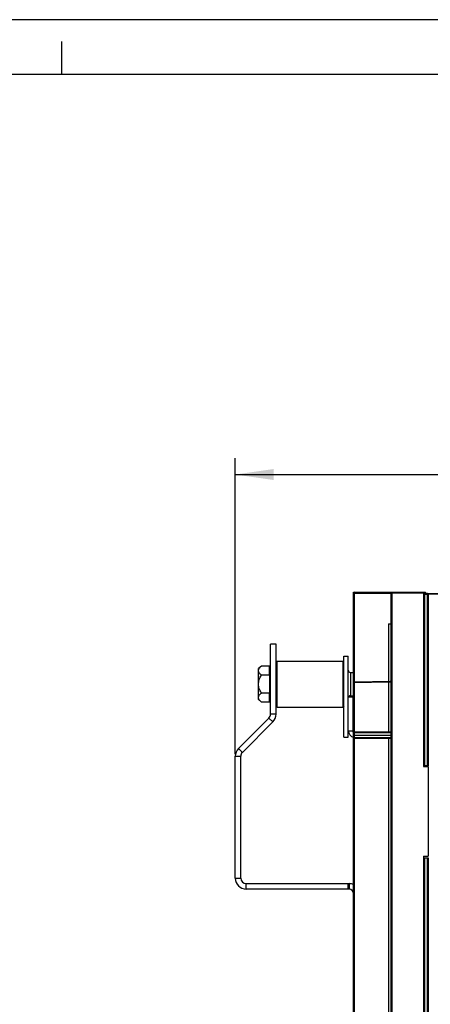
# Model space of a CAD drawing. Units: millimetres. Extents: x 0 to 420, y 0 to 297.
# Drawn here: x 226 to 264, y 207 to 297 of the extents above; entities that cross this region are included whole.
import ezdxf

# ---------------------------------------------------------------- set-up
doc = ezdxf.new("R2010")
doc.units = ezdxf.units.MM
doc.header["$LTSCALE"] = 23.1
doc.layers.get('0').update_dxf_attribs({"linetype": 'CONTINUOUS'})
for name, color, linetype in [('ACHSEN', 7, 'CONTINUOUS'), ('KOERPER', 7, 'CONTINUOUS'), ('MATSCHNITT', 7, 'CONTINUOUS'), ('RADIEN', 7, 'CONTINUOUS'), ('REF_MASSE', 7, 'CONTINUOUS')]:
    doc.layers.add(name, color=color, linetype=linetype)
doc.styles.get("Standard").update_dxf_attribs({"font": 'txt', "width": 0.7})
doc.dimstyles.new('DIMSTYLE_6', dxfattribs={"dimtxt": 3.5, "dimasz": 3.5, "dimexe": 1.5, "dimexo": 0.2, "dimgap": 0.875, "dimtad": 1, "dimdec": 3, "dimlfac": 5, "dimdsep": 46, "dimtxsty": 'STANDARD', "dimblk": '_FILLED', "dimblk1": '_FILLED', "dimblk2": '_FILLED', "dimcen": 0.09, "dimclrt": 5, "dimadec": 0, "dimazin": 0, "dimtp": 0.5, "dimtm": 0.5, "dimtfac": 1, "dimtdec": 3, "dimtofl": 0, "dimtmove": 0, "dimatfit": 3, "dimldrblk": '_FILLED', "dimfxl": 1, "dimtolj": 1, "dimarcsym": 0})

# ---------------------------------------------------------------- blocks, each defined once
blk = doc.blocks.new('_FILLED')
at = {"color": 0, "linetype": 'BYBLOCK'}
blk.add_solid([(0, 0), (-1, 0.143), (-1, -0.143)], dxfattribs=at)
blk = doc.blocks.new('*D15')
at = {"layer": 'REF_MASSE', "color": 2, "linetype": 'CONTINUOUS'}
for p, q in [((245.841, 229.963), (245.841, 256.981)), ((297.265, 225.238), (297.265, 256.981)), ((245.841, 255.481), (271.553, 255.481)), ((297.265, 255.481), (271.553, 255.481))]:
    blk.add_line(p, q, dxfattribs=at)
at = {"layer": 'REF_MASSE', "color": 2, "linetype": 'CONTINUOUS', "xscale": 3.5, "yscale": 3.5, "zscale": 3.5}
for p, rotation in [((245.841, 255.481), 180), ((297.265, 255.481), 360)]:
    blk.add_blockref('_FILLED', p, dxfattribs=dict(at, rotation=rotation))
at = {"layer": 'REF_MASSE', "color": 5, "linetype": 'CONTINUOUS', "insert": (271.5, 259.856), "char_height": 3.5, "width": 12, "attachment_point": 2, "line_spacing_factor": 0.9}
blk.add_mtext('252', dxfattribs=at)

msp = doc.modelspace()

# ---------------------------------------------------------------- linework, layer by layer
at = {"color": 2, "linetype": 'CONTINUOUS'}
for p, q in [((420, 297), (0, 297)), ((230, 292), (230, 295))]:
    msp.add_line(p, q, dxfattribs=at)
at = {"color": 7, "linetype": 'CONTINUOUS'}
for p, q in [((415, 292), (20, 292)), ((263.02093, 244.28761), (263.05093, 244.28761)), ((249.56031, 240.00988), (249.06031, 240.00988)), ((249.56031, 233.6041), (249.56031, 240.00988)), ((249.56031, 238.35361), (249.66031, 238.45361)), ((249.66031, 234.25361), (249.66031, 238.45361)), ((249.66031, 238.45361), (255.66031, 238.45361)), ((255.66031, 238.45361), (255.66031, 234.25361)), ((255.76031, 238.35361), (255.66031, 238.45361)), ((255.76031, 238.89361), (256.16031, 238.89361)), ((256.16031, 231.49361), (256.16031, 238.89361)), ((256.16031, 235.19361), (256.56031, 235.19361)), ((256.56031, 235.19361), (256.56031, 232.09361)), ((249.56031, 234.35361), (249.66031, 234.25361)), ((249.66031, 234.25361), (255.66031, 234.25361)), ((255.76031, 234.35361), (255.66031, 234.25361)), ((249.26742, 232.89699), (246.48738, 230.11695)), ((255.76031, 231.49361), (256.16031, 231.49361)), ((246.34093, 218.63761), (246.34093, 229.76339)), ((246.84093, 218.13761), (256.24093, 218.13761)), ((256.14093, 217.63761), (256.14093, 218.13761))]:
    msp.add_line(p, q, dxfattribs=at)
at = {"color": 3, "linetype": 'CONTINUOUS'}
for p, q in [((249.06031, 233.6041), (249.06031, 240.00988)), ((255.76031, 231.49361), (255.76031, 238.89361)), ((248.91387, 233.25054), (246.13382, 230.4705)), ((245.84093, 218.63761), (245.84093, 229.76339)), ((256.24093, 217.63761), (246.84093, 217.63761))]:
    msp.add_line(p, q, dxfattribs=at)
at = {"color": 9, "linetype": 'CONTINUOUS'}
for p, q in [((249.26742, 232.89699), (248.91387, 233.25054)), ((249.56031, 233.6041), (249.06031, 233.6041)), ((256.16031, 232.09361), (256.56031, 232.09361)), ((246.13382, 230.4705), (246.48738, 230.11695)), ((245.84093, 229.76339), (246.34093, 229.76339)), ((245.84093, 218.63761), (246.34093, 218.63761)), ((246.84093, 217.63761), (246.84093, 218.13761)), ((256.24093, 218.13761), (256.24093, 217.63761))]:
    msp.add_line(p, q, dxfattribs=at)
at = {"color": 3, "linetype": 'CONTINUOUS'}
for centre, radius, start, end in [((248.56031, 233.6041), 0.5, 315, 360), ((256.76031, 232.09361), 0.6, 180, 258.5108386), ((246.84093, 229.76339), 1, 135, 180), ((246.84093, 218.63761), 1, 180, 270), ((256.24093, 217.23761), 0.4, 0, 90)]:
    msp.add_arc(centre, radius, start, end, dxfattribs=at)
at = {"color": 7, "linetype": 'CONTINUOUS'}
for centre, radius, start, end in [((248.56031, 233.6041), 1, 315, 360), ((256.76031, 232.09361), 0.2, 180, 233.3209465), ((246.84093, 229.76339), 0.5, 135, 180), ((246.84093, 218.63761), 0.5, 180, 270), ((256.24093, 217.23761), 0.9, 63.5972568, 90)]:
    msp.add_arc(centre, radius, start, end, dxfattribs=at)
at = {"layer": 'ACHSEN', "color": 7, "linetype": 'CONTINUOUS'}
for p, q in [((256.36031, 237.41361), (256.64093, 237.41361)), ((256.36031, 235.29361), (256.64093, 235.29361))]:
    msp.add_line(p, q, dxfattribs=at)
at = {"layer": 'KOERPER', "color": 7, "linetype": 'CONTINUOUS'}
for p, q in [((249.66031, 238.45361), (255.66031, 238.45361)), ((248.96031, 237.17344), (248.96031, 237.99328)), ((249.06031, 237.39361), (248.96031, 237.49361)), ((248.96031, 234.71393), (248.96031, 235.53377)), ((249.06031, 235.31361), (248.96031, 235.21361)), ((249.66031, 234.25361), (255.66031, 234.25361)), ((263.02093, 228.83761), (263.44093, 228.83761)), ((263.44093, 228.83761), (263.44093, 220.63761)), ((263.02093, 220.63761), (263.02093, 191.83761)), ((263.02093, 220.63761), (263.44093, 220.63761))]:
    msp.add_line(p, q, dxfattribs=at)
at = {"layer": 'MATSCHNITT', "color": 7, "linetype": 'CONTINUOUS'}
for p, q in [((256.64093, 244.73761), (256.74093, 244.73761)), ((248.2225, 237.99328), (247.96031, 237.77328)), ((247.96031, 234.93393), (247.96031, 237.77328)), ((248.96031, 237.99328), (248.2225, 237.99328)), ((248.96031, 237.17344), (248.2225, 237.17344)), ((248.96031, 237.17344), (248.96031, 235.53377)), ((248.96031, 235.53377), (248.2225, 235.53377)), ((248.2225, 234.71393), (247.96031, 234.93393)), ((248.96031, 234.71393), (248.2225, 234.71393)), ((263.05093, 228.83761), (263.05093, 228.88761)), ((263.05093, 220.48761), (263.05093, 220.63761))]:
    msp.add_line(p, q, dxfattribs=at)
for points, knots in [([(248.2225, 237.17344), (248.18648, 237.20366), (248.11935, 237.26469), (248.03449, 237.36406), (247.97566, 237.46996), (247.95351, 237.58336), (247.97566, 237.69677), (248.03449, 237.80267), (248.11935, 237.90204), (248.18648, 237.96306), (248.2225, 237.99328)], [0, 0, 0, 0, 0.14086137, 0.27129268, 0.39003802, 0.50000004, 0.60996204, 0.72870735, 0.85913863, 1, 1, 1, 1]), ([(248.2225, 235.53377), (248.1483, 235.65829), (248.04987, 235.85464), (247.97421, 236.13573), (247.95395, 236.35361), (247.97421, 236.57149), (248.04987, 236.85257), (248.1483, 237.04892), (248.2225, 237.17344)], [0, 0, 0, 0, 0.24989762, 0.37496461, 0.5, 0.62503539, 0.75010238, 1, 1, 1, 1]), ([(248.2225, 234.71393), (248.18648, 234.74415), (248.11935, 234.80517), (248.03449, 234.90454), (247.97566, 235.01045), (247.95351, 235.12385), (247.97566, 235.23725), (248.03449, 235.34316), (248.11935, 235.44253), (248.18648, 235.50355), (248.2225, 235.53377)], [0, 0, 0, 0, 0.14086137, 0.27129268, 0.39003802, 0.50000004, 0.60996204, 0.72870735, 0.85913863, 1, 1, 1, 1])]:
    msp.add_open_spline(points, degree=3, knots=knots, dxfattribs=at)
at = {"layer": 'RADIEN', "color": 7, "linetype": 'CONTINUOUS'}
for p, q in [((256.64093, 231.99761), (256.64093, 244.73761)), ((256.74093, 244.73761), (263.02093, 244.73761)), ((260.04093, 244.73761), (260.04093, 130.48761)), ((260.04093, 244.73761), (260.14093, 244.63761)), ((263.02093, 244.73761), (263.02093, 228.83761)), ((263.05093, 228.88761), (263.05093, 244.51875)), ((263.06465, 244.73761), (263.18093, 244.73761)), ((263.15006, 244.61874), (271.59884, 244.69248)), ((263.24093, 244.67761), (263.24093, 244.62049)), ((263.45093, 244.52049), (263.45093, 228.88761)), ((259.84442, 241.84281), (260.04093, 241.8411)), ((259.98374, 236.59596), (256.7194, 236.53898)), ((256.64093, 194.99761), (256.64093, 231.9916)), ((256.72093, 231.91761), (260.02086, 231.91761)), ((260.04093, 231.45761), (256.72093, 231.45761)), ((263.45093, 228.88761), (263.05093, 228.88761)), ((263.05093, 191.88761), (263.05093, 220.48761)), ((263.05093, 220.48761), (263.45093, 220.48761)), ((263.45093, 220.48761), (263.45093, 191.88761))]:
    msp.add_line(p, q, dxfattribs=at)
at = {"layer": 'RADIEN', "color": 9, "linetype": 'CONTINUOUS'}
for p, q in [((256.64093, 244.63761), (260.04093, 244.63761)), ((256.73919, 236.53932), (256.73919, 244.63761)), ((260.14093, 244.63761), (260.14093, 130.48761)), ((263.02093, 244.63761), (260.14093, 244.63761)), ((263.03832, 244.67761), (263.24093, 244.67761)), ((263.15093, 244.51875), (263.05093, 244.51875)), ((263.08041, 244.58937), (263.08041, 244.67761)), ((263.1418, 244.67761), (263.1418, 244.61874)), ((263.15093, 244.51875), (263.15006, 244.61874)), ((263.35093, 244.52049), (263.15093, 244.51875)), ((263.15093, 228.88761), (263.15093, 244.51875)), ((263.35093, 244.52049), (263.35006, 244.62049)), ((263.35093, 244.52049), (263.35093, 228.88761)), ((263.45093, 244.52049), (263.35093, 244.52049)), ((271.54093, 244.60197), (263.45093, 244.53137)), ((259.84442, 241.84281), (259.84442, 236.59352)), ((256.36031, 237.41361), (256.36031, 235.29361)), ((256.64287, 236.459), (256.64093, 236.45899)), ((256.73919, 236.45933), (256.64287, 236.459)), ((259.84442, 236.51354), (256.73919, 236.45933)), ((256.73919, 231.99761), (256.73919, 236.45933)), ((259.86931, 236.51414), (259.84442, 236.51354)), ((259.84442, 236.51354), (259.84442, 231.99761)), ((259.91659, 236.5153), (259.86931, 236.51414)), ((260.04093, 236.51834), (259.91659, 236.5153)), ((256.64093, 231.99761), (260.0395, 231.99761)), ((256.72093, 231.45761), (256.72093, 231.91761)), ((256.64093, 231.69761), (260.04093, 231.69761)), ((256.64093, 231.67761), (260.04093, 231.67761)), ((260.04093, 231.37761), (256.64093, 231.37761)), ((256.73919, 194.99761), (256.73919, 231.37761)), ((259.84442, 231.37761), (259.84442, 194.99761)), ((263.15093, 191.88761), (263.15093, 220.48761)), ((263.35093, 220.48761), (263.35093, 191.88761))]:
    msp.add_line(p, q, dxfattribs=at)
at = {"layer": 'RADIEN', "color": 7, "linetype": 'CONTINUOUS'}
for centre, radius, start, end in [((256.74093, 244.63761), 0.1, 90, 180), ((263.15093, 244.51875), 0.1, 90.5, 180), ((263.18093, 244.67761), 0.06, 0, 90), ((263.35093, 244.52049), 0.1, 0, 90.5), ((256.36031, 237.61361), 0.2, 180.000004, 270), ((256.72093, 236.45899), 0.08, 91.0001108, 180.0000019), ((256.74093, 236.41761), 0.1, 119.6291164, 149.8070337), ((256.36031, 235.09361), 0.2, 90, 150.0000919), ((256.72093, 231.99761), 0.08, 180, 270), ((256.72093, 231.37761), 0.08, 90, 180)]:
    msp.add_arc(centre, radius, start, end, dxfattribs=at)
at = {"layer": 'RADIEN', "color": 9, "linetype": 'CONTINUOUS'}
msp.add_arc((262.95983, 244.44459), 0.1209, 300.387076, 318.9265344, dxfattribs=at)
for points, knots in [([(256.74093, 244.73761), (256.73838, 244.73761), (256.74288, 244.72189), (256.73796, 244.70665), (256.7399, 244.67314), (256.73919, 244.65034), (256.73919, 244.63761)], [0, 0, 0, 0, 0.07660065, 0.29325202, 0.61810289, 1, 1, 1, 1]), ([(263.08041, 244.67761), (263.08041, 244.69156), (263.07797, 244.71258), (263.08259, 244.72787), (263.0793, 244.73759), (263.08093, 244.73761)], [0, 0, 0, 0, 0.69758805, 0.91824096, 1, 1, 1, 1]), ([(263.14128, 244.73761), (263.14281, 244.73761), (263.13968, 244.72818), (263.14427, 244.71297), (263.1418, 244.69175), (263.1418, 244.67761)], [0, 0, 0, 0, 0.0763607, 0.29286568, 1, 1, 1, 1]), ([(256.73919, 236.45933), (256.73904, 236.46788), (256.73877, 236.49361), (256.73806, 236.51938), (256.73887, 236.53655)], [0, 0, 0, 0, 0.33192139, 1, 1, 1, 1]), ([(256.73887, 236.53655), (256.73891, 236.53724), (256.73914, 236.53786), (256.73894, 236.53932), (256.73919, 236.53932)], [0, 0, 0, 0, 0.74147517, 1, 1, 1, 1]), ([(259.84442, 236.51354), (259.84409, 236.53239), (259.84068, 236.56059), (259.84618, 236.58102), (259.84238, 236.59349), (259.84442, 236.59352)], [0, 0, 0, 0, 0.70696324, 0.92344922, 1, 1, 1, 1]), ([(256.73919, 231.99761), (256.73919, 231.98906), (256.73937, 231.96332), (256.7391, 231.93754), (256.74022, 231.92037)], [0, 0, 0, 0, 0.331899, 1, 1, 1, 1]), ([(256.74022, 231.92037), (256.74026, 231.91968), (256.74051, 231.91907), (256.74034, 231.91761), (256.74058, 231.91761)], [0, 0, 0, 0, 0.74147623, 1, 1, 1, 1]), ([(259.84442, 231.99761), (259.84442, 231.97875), (259.8415, 231.95048), (259.84735, 231.93015), (259.84377, 231.91761), (259.84582, 231.91761)], [0, 0, 0, 0, 0.70694479, 0.9234432, 1, 1, 1, 1]), ([(256.73919, 231.37761), (256.73919, 231.38615), (256.73937, 231.41189), (256.7391, 231.43768), (256.74022, 231.45484)], [0, 0, 0, 0, 0.33189909, 1, 1, 1, 1]), ([(256.74022, 231.45484), (256.74026, 231.45553), (256.74051, 231.45614), (256.74034, 231.45761), (256.74058, 231.45761)], [0, 0, 0, 0, 0.74147623, 1, 1, 1, 1]), ([(259.84442, 231.37761), (259.84442, 231.39647), (259.8415, 231.42473), (259.84735, 231.44506), (259.84377, 231.45761), (259.84582, 231.45761)], [0, 0, 0, 0, 0.70694479, 0.9234432, 1, 1, 1, 1])]:
    msp.add_open_spline(points, degree=3, knots=knots, dxfattribs=at)
at = {"layer": 'RADIEN', "color": 7, "linetype": 'CONTINUOUS'}
msp.add_open_spline([(259.98376, 236.59596), (259.99198, 236.5961), (260.01097, 236.59783), (260.04093, 236.58748), (260.04093, 236.57457)], degree=3, knots=[0, 0, 0, 0, 0.38881302, 1, 1, 1, 1], dxfattribs=at)

# ---------------------------------------------------------------- dimensions: what is measured, and where the dimension line sits
at = {"layer": 'REF_MASSE', "color": 2, "linetype": 'CONTINUOUS'}
dim = msp.add_linear_dim(base=(297.26529, 255.48136), p1=(245.84093, 229.76339), p2=(297.26529, 225.03839), text='252', dimstyle='DIMSTYLE_6', dxfattribs=at)
dim.commit()
dim.dimension.update_dxf_attribs({"geometry": '*D15', "text_midpoint": (271.49983, 255.48136), "dimtype": 160})

doc.saveas('drawing.dxf')
